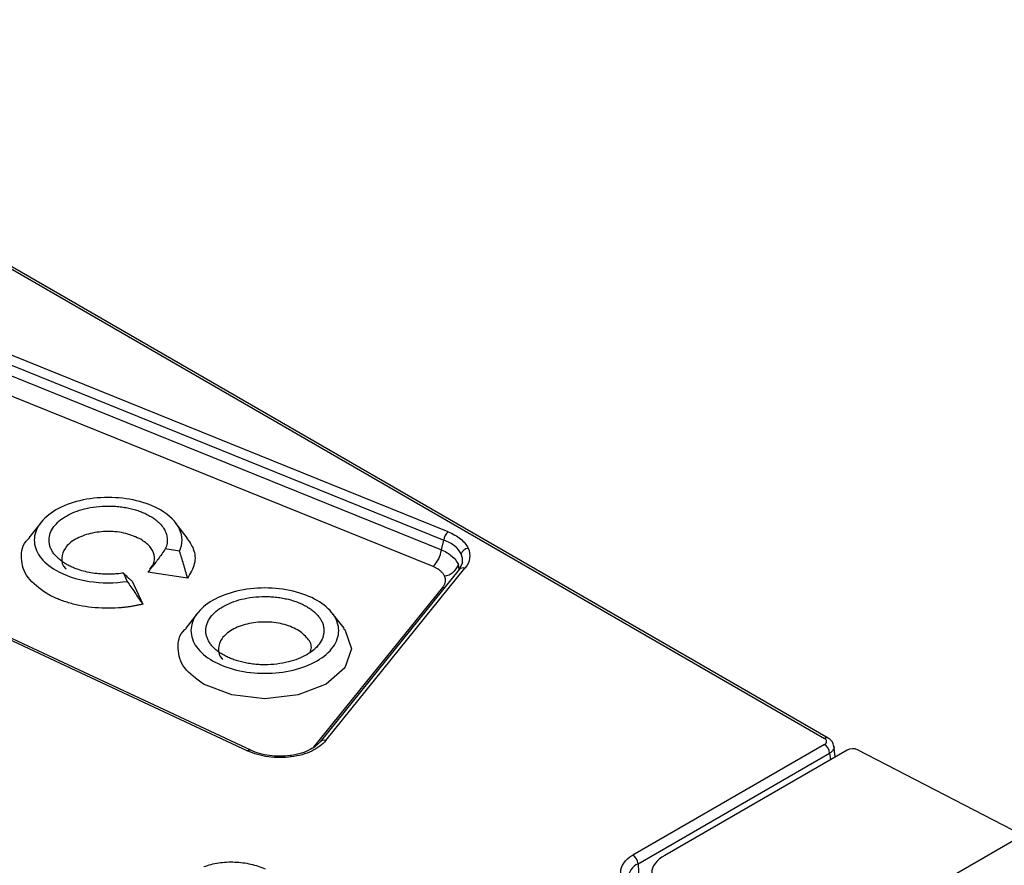
# Model space of a CAD drawing. Units: millimetres. Extents: x 0 to 420, y 0 to 297.
# Drawn here: x 327 to 349, y 145 to 164 of the extents above; entities that cross this region are included whole.
import ezdxf

# ---------------------------------------------------------------- set-up
doc = ezdxf.new("R2010")
doc.units = ezdxf.units.MM

msp = doc.modelspace()

# ---------------------------------------------------------------- linework, layer by layer
at = {"color": 7, "linetype": 'Continuous', "lineweight": 25}
for p, q in [((316.8885, 163.5848), (344.9526, 147.3837)), ((345.0359, 147.392), (316.9718, 163.593)), ((336.4612, 152.0468), (325.4377, 156.5027)), ((325.3436, 156.3126), (336.3671, 151.8567)), ((325.3545, 156.0697), (336.3107, 151.641)), ((336.1224, 151.2608), (325.1663, 155.6896)), ((320.4521, 152.473), (331.9406, 147.1024)), ((332.0111, 147.1173), (320.5227, 152.4879)), ((327.2728, 152.2494), (327.0087, 151.9084)), ((330.5795, 151.9084), (330.3154, 152.2494)), ((336.3107, 151.641), (336.3671, 151.8567)), ((330.404, 151.6073), (330.082, 151.6571)), ((336.7861, 151.3514), (336.7137, 151.1922)), ((329.1392, 151.1129), (329.2255, 150.927)), ((330.5874, 150.9982), (329.6892, 151.1371)), ((336.7139, 151.1918), (333.5753, 147.3062)), ((333.7049, 147.3375), (336.8435, 151.2231)), ((329.3328, 150.9314), (329.5735, 150.4128)), ((330.8084, 150.2084), (330.5444, 149.8675)), ((334.1149, 149.8675), (333.8509, 150.2084)), ((344.9523, 147.2479), (340.629, 144.7521)), ((340.7467, 144.5552), (345.07, 147.051)), ((345.4652, 147.1228), (341.3509, 144.7477)), ((345.1958, 146.9673), (345.164, 147.2251)), ((349.4181, 145.2027), (345.6988, 147.1287)), ((344.3505, 142.2772), (349.4181, 145.2027))]:
    msp.add_line(p, q, dxfattribs=at)
at = {"color": 8, "linetype": 'Continuous', "lineweight": 25}
for p, q in [((336.7137, 151.1922), (336.6947, 151.3083)), ((333.4239, 147.1789), (336.3409, 150.7902)), ((336.3825, 150.7816), (336.3409, 150.7902)), ((345.07, 147.051), (345.088, 146.9051)), ((340.7467, 144.5552), (340.7727, 143.9665))]:
    msp.add_line(p, q, dxfattribs=at)
at = {"color": 7, "linetype": 'Continuous', "lineweight": 25, "flags": 128}
msp.add_lwpolyline([(334.1063, 149.8649), (334.1361, 149.839), (334.285, 149.4071), (334.1361, 148.9751), (333.7123, 148.6089), (333.0779, 148.3642), (332.3296, 148.2783), (331.5814, 148.3642), (330.947, 148.6089), (330.947, 148.6089)], dxfattribs=at)
at = {"color": 8, "linetype": 'Continuous', "lineweight": 25, "flags": 128}
msp.add_lwpolyline([(332.9014, 146.997), (332.9061, 146.9959), (332.9117, 146.9906), (332.9175, 146.9812), (332.9236, 146.9679)], dxfattribs=at)
at = {"color": 7, "linetype": 'Continuous', "lineweight": 25}
for centre, radius, start, end in [((336.6738, 151.8231), 0.3086, 133.54755, 173.7543), ((335.6973, 151.7081), 0.6171, 313.54755, 353.7543), ((336.9382, 151.4858), 0.1911, 97.41554, 161.80363), ((336.3316, 151.4276), 0.3822, 277.41554, 341.80363), ((344.8128, 147.0309), 0.258, 4.46649, 57.26592), ((340.4895, 144.5351), 0.258, 4.46649, 57.26592)]:
    msp.add_arc(centre, radius, start, end, dxfattribs=at)
at = {"color": 8, "linetype": 'Continuous', "lineweight": 25}
for centre, radius, start, end in [((336.8028, 151.108), 0.1222, 70.50535, 136.69128), ((333.6642, 147.2224), 0.1222, 70.50535, 136.69128), ((345.0013, 147.3167), 0.0829, 65.26288, 125.98765), ((331.988, 147.0524), 0.0689, 70.3309, 133.49946), ((340.8939, 144.2153), 0.3705, 113.41744, 178.11117)]:
    msp.add_arc(centre, radius, start, end, dxfattribs=at)
at = {"color": 7, "linetype": 'Continuous', "lineweight": 25}
for centre, major_axis, ratio, start_param, end_param in [((345.583, 147.0595), (0.1666, 0.0049), 0.556797, 0.7865778, 2.3399208), ((342.0562, 144.367), (0.9999, 0.0313), 0.5581067, 2.336299, 3.8896846)]:
    msp.add_ellipse(centre, major_axis=major_axis, ratio=ratio, start_param=start_param, end_param=end_param, dxfattribs=at)
for points, knots in [([(329.9726, 152.5367), (329.8184, 152.6258), (329.6335, 152.6971), (329.2304, 152.7935), (329.0123, 152.8185), (328.5759, 152.8185), (328.3579, 152.7935), (327.9547, 152.6971), (327.7699, 152.6258), (327.4613, 152.4476), (327.3378, 152.3409), (327.1708, 152.1082), (327.1274, 151.9823), (327.1274, 151.7304), (327.1708, 151.6045), (327.3378, 151.3718), (327.4613, 151.2651), (327.6156, 151.176)], [0, 0, 0, 0, 0.125, 0.125, 0.25, 0.25, 0.375, 0.375, 0.5, 0.5, 0.625, 0.625, 0.75, 0.75, 0.875, 0.875, 1, 1, 1, 1]), ([(327.8513, 151.3121), (327.8366, 151.3208), (327.8072, 151.3382), (327.766, 151.3657), (327.7272, 151.3941), (327.6908, 151.4235), (327.6569, 151.4538), (327.6254, 151.4851), (327.5965, 151.5174), (327.5601, 151.563), (327.5211, 151.623), (327.4866, 151.6989), (327.4655, 151.7769), (327.4561, 151.8827), (327.4795, 152.0141), (327.5604, 152.1608), (327.6845, 152.2917), (327.8458, 152.4038), (328.0399, 152.4969), (328.2667, 152.5686), (328.5208, 152.6153), (328.7484, 152.6288), (328.9317, 152.6234), (329.0668, 152.6112), (329.1982, 152.5913), (329.3219, 152.5645), (329.4377, 152.5319), (329.5447, 152.494), (329.6456, 152.4507), (329.7064, 152.4174), (329.7369, 152.4006)], [0, 0, 0, 0, 0.0151258, 0.0301522, 0.0451123, 0.0600399, 0.0749688, 0.0899329, 0.1049658, 0.1201006, 0.1522563, 0.184454, 0.2172939, 0.2501767, 0.3158115, 0.3800823, 0.4400281, 0.5000162, 0.559962, 0.6199501, 0.6842209, 0.7498557, 0.7826957, 0.8155784, 0.8477342, 0.8799318, 0.9100762, 0.9399555, 0.9698401, 1, 1, 1, 1]), ([(329.7369, 152.4006), (329.7529, 152.3911), (329.7848, 152.3722), (329.8292, 152.3421), (329.8711, 152.3108), (329.9101, 152.2782), (329.9653, 152.2267), (330.0285, 152.1535), (330.0858, 152.0562), (330.1204, 151.9554), (330.1301, 151.865), (330.1236, 151.7869), (330.1089, 151.7213), (330.091, 151.6786), (330.082, 151.6571)], [0, 0, 0, 0, 0.0492577, 0.0983291, 0.1473447, 0.1964354, 0.2457316, 0.3728167, 0.5000235, 0.6271086, 0.7543154, 0.8362847, 0.9179773, 1, 1, 1, 1]), ([(330.404, 151.6073), (330.4793, 151.7695), (330.4793, 151.9432), (330.3287, 152.2676), (330.1783, 152.418), (329.9726, 152.5367)], [0, 0, 0, 0, 0.5, 0.5, 1, 1, 1, 1]), ([(329.5328, 151.8745), (329.425, 151.9239), (329.2094, 152.0227), (328.7928, 152.0661), (328.3841, 152.0199), (328.0368, 151.8858), (327.8013, 151.684), (327.7317, 151.4513), (327.7572, 151.2774), (327.8395, 151.2081), (327.8449, 151.2035)], [0, 0, 0, 0, 0.14143257, 0.28286513, 0.4242977, 0.56573027, 0.70716283, 0.8485954, 0.99002797, 1, 1, 1, 1]), ([(336.4612, 152.0468), (336.5716, 152.0022), (336.668, 151.9467), (336.8217, 151.8204), (336.8791, 151.7497), (336.9136, 151.6753)], [0, 0, 0, 0, 0.5, 0.5, 1, 1, 1, 1]), ([(327.4115, 150.6499), (327.2498, 150.7669), (326.9265, 151.0008), (326.8082, 151.4437), (326.8532, 151.7675), (327.0073, 151.8973), (327.0175, 151.9059)], [0, 0, 0, 0, 0.3256791, 0.6513582, 0.9770372, 1, 1, 1, 1]), ([(329.7355, 151.2048), (329.7662, 151.2434), (329.8453, 151.3427), (329.8465, 151.5228), (329.7549, 151.7192), (329.6068, 151.8228), (329.5328, 151.8745)], [0, 0, 0, 0, 0.17457885, 0.44971923, 0.72485962, 1, 1, 1, 1]), ([(330.5651, 151.9058), (330.6229, 151.8248), (330.7548, 151.6397), (330.7708, 151.3185), (330.6486, 151.105), (330.5874, 150.9982)], [0, 0, 0, 0, 0.2803213, 0.6401606, 1, 1, 1, 1]), ([(336.7567, 151.5455), (336.7271, 151.6092), (336.6778, 151.6692), (336.5454, 151.775), (336.4623, 151.8208), (336.3671, 151.8567)], [0, 0, 0, 0, 0.5, 0.5, 1, 1, 1, 1]), ([(330.082, 151.6571), (330.0554, 151.6181), (330.0033, 151.5415), (329.9239, 151.4311), (329.8453, 151.327), (329.7678, 151.2292), (329.715, 151.1674), (329.6892, 151.1371)], [0, 0, 0, 0, 0.2170986, 0.4255368, 0.6254185, 0.8168615, 1, 1, 1, 1]), ([(330.5874, 150.9982), (330.5726, 151.0516), (330.5435, 151.1569), (330.4979, 151.3119), (330.4518, 151.4616), (330.4198, 151.5593), (330.404, 151.6073)], [0, 0, 0, 0, 0.2614823, 0.515277, 0.7614321, 1, 1, 1, 1]), ([(336.3107, 151.641), (336.4041, 151.5981), (336.4858, 151.547), (336.6163, 151.4339), (336.6651, 151.372), (336.6947, 151.3083)], [0, 0, 0, 0, 0.5, 0.5, 1, 1, 1, 1]), ([(336.9136, 151.6753), (336.9481, 151.601), (336.9597, 151.5232), (336.9359, 151.3695), (336.9005, 151.2936), (336.8435, 151.2231)], [0, 0, 0, 0, 0.5, 0.5, 1, 1, 1, 1]), ([(329.1392, 151.1129), (329.117, 151.1096), (329.0726, 151.1032), (329.0052, 151.096), (328.9373, 151.0907), (328.8689, 151.0875), (328.764, 151.0857), (328.6226, 151.0907), (328.4481, 151.1107), (328.2795, 151.1437), (328.1391, 151.1841), (328.0252, 151.2264), (327.9341, 151.2666), (327.879, 151.2969), (327.8513, 151.3121)], [0, 0, 0, 0, 0.0492577, 0.0983291, 0.1473447, 0.1964354, 0.2457316, 0.3728167, 0.5000235, 0.6271086, 0.7543154, 0.8362847, 0.9179773, 1, 1, 1, 1]), ([(336.3809, 151.0486), (336.3767, 151.0571), (336.3682, 151.074), (336.3516, 151.0986), (336.3324, 151.1225), (336.3101, 151.1455), (336.2794, 151.1727), (336.2381, 151.2027), (336.184, 151.2342), (336.143, 151.2519), (336.1224, 151.2608)], [0, 0, 0, 0, 0.10005455, 0.19945734, 0.29870385, 0.39829192, 0.49871427, 0.66567212, 0.83201111, 1, 1, 1, 1]), ([(327.6156, 151.176), (327.8213, 151.0573), (328.0818, 150.9705), (328.6437, 150.8835), (328.9445, 150.8835), (329.2255, 150.927)], [0, 0, 0, 0, 0.5, 0.5, 1, 1, 1, 1]), ([(329.3328, 150.9314), (329.3239, 150.939), (329.3059, 150.9544), (329.2768, 150.9805), (329.2456, 151.0093), (329.2122, 151.0411), (329.1767, 151.0755), (329.1518, 151.1003), (329.1392, 151.1129)], [0, 0, 0, 0, 0.152043, 0.3098365, 0.4734606, 0.6429872, 0.8184809, 1, 1, 1, 1]), ([(336.3409, 150.7902), (336.3472, 150.7983), (336.3596, 150.8146), (336.3745, 150.8397), (336.3865, 150.8653), (336.3953, 150.8913), (336.4023, 150.9235), (336.4043, 150.9617), (336.3982, 151.0057), (336.3867, 151.0343), (336.3809, 151.0486)], [0, 0, 0, 0, 0.101022, 0.2011928, 0.3009965, 0.4009226, 0.501459, 0.6681047, 0.833516, 1, 1, 1, 1]), ([(329.2255, 150.927), (329.2529, 150.8863), (329.3087, 150.8032), (329.3941, 150.6769), (329.4828, 150.5461), (329.5429, 150.4578), (329.5735, 150.4128)], [0, 0, 0, 0, 0.235796, 0.4810505, 0.7357823, 1, 1, 1, 1]), ([(329.5735, 150.4128), (329.5483, 150.4067), (329.4981, 150.3945), (329.4213, 150.3786), (329.3437, 150.3644), (329.2651, 150.3521), (329.1857, 150.3418), (329.1053, 150.3333), (328.9528, 150.3211), (328.7256, 150.3154), (328.4279, 150.3349), (328.1384, 150.3798), (327.912, 150.4379), (327.7438, 150.4947), (327.6264, 150.5415), (327.5146, 150.5928), (327.4459, 150.6308), (327.4115, 150.6499)], [0, 0, 0, 0, 0.0350595, 0.0699694, 0.1047906, 0.1395842, 0.1744116, 0.209334, 0.2444121, 0.3721763, 0.5000178, 0.627782, 0.7556234, 0.8168675, 0.8777927, 0.9387275, 1, 1, 1, 1]), ([(333.5082, 150.4957), (333.3539, 150.5847), (333.169, 150.6561), (332.7659, 150.7524), (332.5478, 150.7775), (332.1115, 150.7775), (331.8934, 150.7524), (331.4903, 150.6561), (331.3054, 150.5847), (330.9969, 150.4066), (330.8733, 150.2999), (330.7064, 150.0672), (330.663, 149.9413), (330.663, 149.6894), (330.7064, 149.5635), (330.8733, 149.3308), (330.9969, 149.2241), (331.1511, 149.135)], [0, 0, 0, 0, 0.125, 0.125, 0.25, 0.25, 0.375, 0.375, 0.5, 0.5, 0.625, 0.625, 0.75, 0.75, 0.875, 0.875, 1, 1, 1, 1]), ([(331.3868, 149.2711), (331.3721, 149.2798), (331.3428, 149.2972), (331.3016, 149.3247), (331.2627, 149.3531), (331.2263, 149.3824), (331.1924, 149.4128), (331.161, 149.4441), (331.132, 149.4764), (331.0956, 149.522), (331.0566, 149.582), (331.0222, 149.6579), (331.001, 149.7359), (330.9916, 149.8417), (331.0151, 149.9731), (331.0959, 150.1198), (331.22, 150.2507), (331.3813, 150.3627), (331.5755, 150.4559), (331.8023, 150.5276), (332.0563, 150.5742), (332.2839, 150.5878), (332.4672, 150.5823), (332.6023, 150.5701), (332.7338, 150.5503), (332.8574, 150.5235), (332.9732, 150.4909), (333.0802, 150.453), (333.1811, 150.4096), (333.2419, 150.3763), (333.2725, 150.3596)], [0, 0, 0, 0, 0.0151258, 0.0301522, 0.0451123, 0.0600399, 0.0749688, 0.0899329, 0.1049658, 0.1201006, 0.1522563, 0.184454, 0.2172939, 0.2501767, 0.3158115, 0.3800823, 0.4400281, 0.5000162, 0.559962, 0.6199501, 0.6842209, 0.7498557, 0.7826957, 0.8155784, 0.8477342, 0.8799318, 0.9100762, 0.9399555, 0.9698401, 1, 1, 1, 1]), ([(331.1511, 149.135), (331.3054, 149.0459), (331.4903, 148.9746), (331.8934, 148.8782), (332.1115, 148.8532), (332.5478, 148.8532), (332.7659, 148.8782), (333.169, 148.9746), (333.3539, 149.0459), (333.6624, 149.2241), (333.786, 149.3308), (333.9529, 149.5635), (333.9963, 149.6894), (333.9963, 149.9413), (333.9529, 150.0672), (333.786, 150.2999), (333.6624, 150.4066), (333.5082, 150.4957)], [0, 0, 0, 0, 0.125, 0.125, 0.25, 0.25, 0.375, 0.375, 0.5, 0.5, 0.625, 0.625, 0.75, 0.75, 0.875, 0.875, 1, 1, 1, 1]), ([(333.2725, 150.3596), (333.2872, 150.3509), (333.3165, 150.3335), (333.3577, 150.306), (333.3966, 150.2776), (333.433, 150.2482), (333.4669, 150.2179), (333.4983, 150.1866), (333.5273, 150.1543), (333.5637, 150.1087), (333.6027, 150.0487), (333.6371, 149.9728), (333.6583, 149.8948), (333.6677, 149.789), (333.6442, 149.6576), (333.5634, 149.5109), (333.4393, 149.38), (333.278, 149.2679), (333.0838, 149.1748), (332.857, 149.1031), (332.603, 149.0565), (332.3754, 149.0429), (332.1921, 149.0483), (332.057, 149.0605), (331.9255, 149.0804), (331.8019, 149.1072), (331.6861, 149.1398), (331.5791, 149.1777), (331.4782, 149.221), (331.4174, 149.2543), (331.3868, 149.2711)], [0, 0, 0, 0, 0.0151258, 0.0301522, 0.0451123, 0.0600399, 0.0749688, 0.0899329, 0.1049658, 0.1201006, 0.1522563, 0.184454, 0.2172939, 0.2501767, 0.3158115, 0.3800823, 0.4400281, 0.5000162, 0.559962, 0.6199501, 0.6842209, 0.7498557, 0.7826957, 0.8155784, 0.8477342, 0.8799318, 0.9100762, 0.9399555, 0.9698401, 1, 1, 1, 1]), ([(333.0683, 149.8335), (332.9605, 149.8829), (332.745, 149.9817), (332.3283, 150.0251), (331.9197, 149.9789), (331.5723, 149.8448), (331.3369, 149.643), (331.2673, 149.4103), (331.2924, 149.2369), (331.3741, 149.1679), (331.3791, 149.1637)], [0, 0, 0, 0, 0.1415559, 0.2831119, 0.4246678, 0.5662238, 0.7077797, 0.8493357, 0.9908916, 1, 1, 1, 1]), ([(330.947, 148.6089), (330.7854, 148.7258), (330.462, 148.9597), (330.3437, 149.4027), (330.3888, 149.7265), (330.5429, 149.8563), (330.553, 149.8649)], [0, 0, 0, 0, 0.3256791, 0.6513582, 0.9770372, 1, 1, 1, 1]), ([(333.3508, 149.3387), (333.3601, 149.3614), (333.4012, 149.4606), (333.3185, 149.6476), (333.1517, 149.7715), (333.0683, 149.8335)], [0, 0, 0, 0, 0.1289919, 0.5644959, 1, 1, 1, 1]), ([(333.5747, 147.3055), (333.5483, 147.277), (333.4916, 147.2158), (333.3528, 147.127), (333.1569, 147.0435), (332.9898, 147.0131), (332.9016, 146.997)], [0, 0, 0, 0, 0.20333223, 0.43745671, 0.70268262, 1, 1, 1, 1]), ([(333.7049, 147.3375), (333.6301, 147.2449), (333.5202, 147.1629), (333.251, 147.0355), (333.0919, 146.9903), (332.9236, 146.9679)], [0, 0, 0, 0, 0.5, 0.5, 1, 1, 1, 1]), ([(344.9523, 147.2479), (344.9833, 147.2658), (345.0012, 147.2907), (345.0013, 147.341), (344.9835, 147.3659), (344.9526, 147.3837)], [0, 0, 0, 0, 0.5, 0.5, 1, 1, 1, 1]), ([(345.1662, 147.2072), (345.1624, 147.2257), (345.1549, 147.2624), (345.1257, 147.3134), (345.0865, 147.3585), (345.0526, 147.3809), (345.036, 147.3919)], [0, 0, 0, 0, 0.2578276, 0.51256, 0.7609006, 1, 1, 1, 1]), ([(332.9236, 146.9679), (332.7552, 146.9454), (332.5779, 146.9458), (332.2392, 146.9922), (332.0781, 147.0381), (331.9406, 147.1024)], [0, 0, 0, 0, 0.5, 0.5, 1, 1, 1, 1]), ([(332.9016, 146.997), (332.8234, 146.9897), (332.667, 146.9752), (332.43, 146.9933), (332.2041, 147.0384), (332.0757, 147.0909), (332.0112, 147.1173)], [0, 0, 0, 0, 0.2484408, 0.497438, 0.7477933, 1, 1, 1, 1]), ([(330.9565, 144.4937), (331.0581, 144.5318), (331.1703, 144.5603), (331.4056, 144.5954), (331.5285, 144.6021), (331.7734, 144.5929), (331.8953, 144.577), (332.1262, 144.5244), (332.2352, 144.4876), (332.3326, 144.442)], [0, 0, 0, 0, 0.25, 0.25, 0.5, 0.5, 0.75, 0.75, 1, 1, 1, 1])]:
    msp.add_open_spline(points, degree=3, knots=knots, dxfattribs=at)
at = {"color": 8, "linetype": 'Continuous', "lineweight": 25}
msp.add_open_spline([(336.7855, 151.3474), (336.7961, 151.4145), (336.7863, 151.4818), (336.7567, 151.5455)], degree=3, dxfattribs=at)
msp.add_open_spline([(345.1624, 147.2069), (345.1642, 147.2023), (345.1751, 147.1744), (345.1534, 147.1307), (345.1159, 147.0834), (345.0855, 147.062), (345.07, 147.051)], degree=3, knots=[0, 0, 0, 0, 0.085657, 0.5194752, 0.7541314, 1, 1, 1, 1], dxfattribs=at)
at = {"color": 7, "linetype": 'Continuous', "lineweight": 25}
msp.add_open_spline([(340.629, 143.9932), (340.2662, 144.2026), (340.2662, 144.5427), (340.629, 144.7521)], degree=3, dxfattribs=at)

doc.saveas('drawing.dxf')
